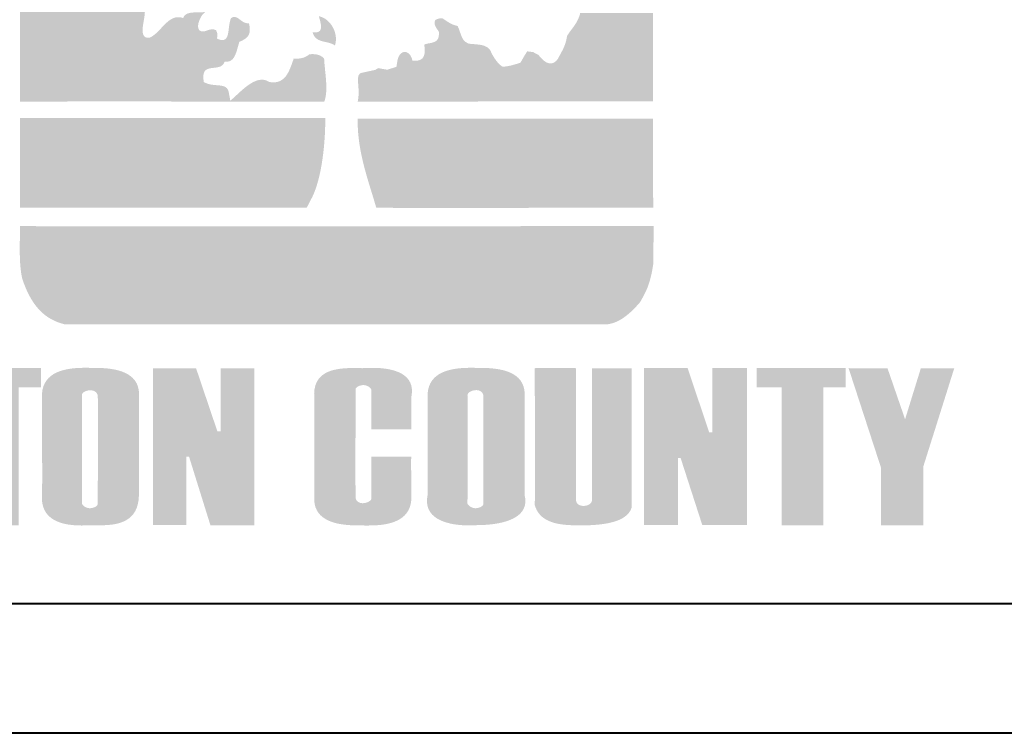
# Model space of a CAD drawing. Units: feet. Extents: x -2.1 to 22.1, y -1 to 15.8.
# Drawn here: x 15.7 to 16.8, y -1 to -0.2 of the extents above; entities that cross this region are included whole.
import ezdxf

# ---------------------------------------------------------------- set-up
doc = ezdxf.new("R2010")
doc.units = ezdxf.units.FT
doc.header["$MEASUREMENT"] = 0
doc.layers.add('DWG', color=250, linetype='Continuous')
doc.layers.add('Level 1', color=7, linetype='Continuous', lineweight=0)
doc.layers.add('Level 60', color=7, linetype='Continuous', lineweight=0)

# ---------------------------------------------------------------- blocks, each defined once
blk = doc.blocks.new('DWG_HA')
at = {"layer": 'Level 1', "linetype": 'Continuous', "lineweight": 0}
for points in [[(1.319654, 0.232329), (1.319654, 0.236798), (1.318843, 0.236798), (1.318843, 0.237429), (1.321727, 0.237429), (1.321727, 0.236798), (1.321006, 0.236798), (1.321006, 0.232329)], [(1.332259, 0.233068), (1.332224, 0.233059), (1.332188, 0.233053), (1.332152, 0.23305), (1.332116, 0.233051), (1.332081, 0.233055), (1.332047, 0.233063), (1.332016, 0.233076), (1.331987, 0.233093), (1.331961, 0.233115), (1.33194, 0.233141), (1.331922, 0.233173), (1.331911, 0.233211), (1.331909, 0.233275), (1.331907, 0.233378), (1.331906, 0.233516), (1.331905, 0.233685), (1.331904, 0.233879), (1.331904, 0.234095), (1.331904, 0.234327), (1.331904, 0.23457), (1.331904, 0.234821), (1.331905, 0.235075), (1.331906, 0.235326), (1.331906, 0.235571), (1.331907, 0.235804), (1.331908, 0.236021), (1.331909, 0.236218), (1.331909, 0.236389), (1.33191, 0.236531), (1.33191, 0.236637), (1.331911, 0.236705), (1.331911, 0.236728), (1.331909, 0.236742), (1.331913, 0.236757), (1.331922, 0.236773), (1.331935, 0.236789), (1.331952, 0.236804), (1.331974, 0.236819), (1.331998, 0.236833), (1.332025, 0.236845), (1.332055, 0.236855), (1.332087, 0.236863), (1.33212, 0.236869), (1.332155, 0.236871), (1.33219, 0.23687), (1.332226, 0.236864), (1.332261, 0.236855), (1.332296, 0.236841), (1.33233, 0.236821), (1.332362, 0.236796), (1.332393, 0.236765), (1.332421, 0.236728), (1.332421, 0.236592), (1.332421, 0.236442), (1.332421, 0.236278), (1.332421, 0.236103), (1.332421, 0.235918), (1.332421, 0.235725), (1.332421, 0.235527), (1.332421, 0.235436), (1.3327, 0.235436), (1.332785, 0.235436), (1.332876, 0.235436), (1.332971, 0.235436), (1.333067, 0.235436), (1.333164, 0.235436), (1.333258, 0.235436), (1.333349, 0.235436), (1.333434, 0.235436), (1.333511, 0.235436), (1.333579, 0.235436), (1.333635, 0.235436), (1.333677, 0.235436), (1.333704, 0.235436), (1.333713, 0.235436), (1.333713, 0.235443), (1.333713, 0.235465), (1.333713, 0.235499), (1.333713, 0.235545), (1.333713, 0.2356), (1.333713, 0.235663), (1.333713, 0.235732), (1.333713, 0.235806), (1.333713, 0.235883), (1.333713, 0.235962), (1.333713, 0.23604), (1.333713, 0.236117), (1.333713, 0.236191), (1.333713, 0.23626), (1.333713, 0.236323), (1.333713, 0.236378), (1.333713, 0.236424), (1.333713, 0.236458), (1.333713, 0.23648), (1.333713, 0.236488), (1.333732, 0.236624), (1.333731, 0.236746), (1.333713, 0.236856), (1.333677, 0.236954), (1.333627, 0.23704), (1.333563, 0.237116), (1.333488, 0.237182), (1.333402, 0.237238), (1.333308, 0.237286), (1.333206, 0.237326), (1.333099, 0.237358), (1.332987, 0.237383), (1.332873, 0.237402), (1.332759, 0.237416), (1.332644, 0.237425), (1.332532, 0.237429), (1.332424, 0.23743), (1.33232, 0.237429), (1.332224, 0.237425), (1.332136, 0.237419), (1.332053, 0.23742), (1.331962, 0.237421), (1.331864, 0.237422), (1.331761, 0.237422), (1.331655, 0.23742), (1.331547, 0.237414), (1.331437, 0.237404), (1.331329, 0.237388), (1.331222, 0.237367), (1.331118, 0.237338), (1.33102, 0.237301), (1.330927, 0.237255), (1.330842, 0.237199), (1.330766, 0.237131), (1.3307, 0.237052), (1.330645, 0.236959), (1.330604, 0.236852), (1.330578, 0.23673), (1.330567, 0.236593), (1.330574, 0.236438), (1.330574, 0.236419), (1.330574, 0.236364), (1.330574, 0.236275), (1.330574, 0.236157), (1.330574, 0.236012), (1.330574, 0.235846), (1.330574, 0.235661), (1.330574, 0.235462), (1.330574, 0.235252), (1.330574, 0.235035), (1.330574, 0.234814), (1.330574, 0.234594), (1.330574, 0.234378), (1.330574, 0.234171), (1.330574, 0.233975), (1.330574, 0.233794), (1.330574, 0.233633), (1.330574, 0.233494), (1.330574, 0.233382), (1.330574, 0.233301), (1.330569, 0.233161), (1.330582, 0.233036), (1.33061, 0.232923), (1.330653, 0.232823), (1.330708, 0.232735), (1.330775, 0.232658), (1.330852, 0.232592), (1.330938, 0.232535), (1.331031, 0.232487), (1.33113, 0.232447), (1.331233, 0.232415), (1.331339, 0.232389), (1.331448, 0.232369), (1.331556, 0.232354), (1.331664, 0.232343), (1.331769, 0.232336), (1.33187, 0.232332), (1.331966, 0.23233), (1.332055, 0.232329), (1.332136, 0.232329), (1.332223, 0.232328), (1.332316, 0.232328), (1.332415, 0.232329), (1.332518, 0.232332), (1.332623, 0.232339), (1.33273, 0.232349), (1.332838, 0.232364), (1.332944, 0.232384), (1.333049, 0.232411), (1.33315, 0.232443), (1.333246, 0.232484), (1.333337, 0.232532), (1.333421, 0.23259), (1.333497, 0.232656), (1.333564, 0.232734), (1.33362, 0.232822), (1.333664, 0.232922), (1.333695, 0.233035), (1.333712, 0.233161), (1.333713, 0.233301), (1.333713, 0.233381), (1.333713, 0.233463), (1.333712, 0.233547), (1.333712, 0.233632), (1.333711, 0.233717), (1.33371, 0.233802), (1.333709, 0.233885), (1.333709, 0.233967), (1.333708, 0.234047), (1.333707, 0.234123), (1.333707, 0.234195), (1.333706, 0.234263), (1.333706, 0.234325), (1.333706, 0.234382), (1.333707, 0.234431), (1.333707, 0.234474), (1.333708, 0.234508), (1.333709, 0.234533), (1.333711, 0.234548), (1.333713, 0.234554), (1.333704, 0.234554), (1.333677, 0.234554), (1.333635, 0.234554), (1.333579, 0.234554), (1.333511, 0.234554), (1.333434, 0.234554), (1.333349, 0.234554), (1.333258, 0.234554), (1.333164, 0.234554), (1.333067, 0.234554), (1.332971, 0.234554), (1.332876, 0.234554), (1.332785, 0.234554), (1.3327, 0.234554), (1.332623, 0.234554), (1.332556, 0.234554), (1.332421, 0.234554), (1.332421, 0.234507), (1.332421, 0.23431), (1.332421, 0.234119), (1.332421, 0.233937), (1.332421, 0.233765), (1.332421, 0.233604), (1.332421, 0.233457), (1.332421, 0.233326), (1.332421, 0.233211), (1.332418, 0.233189), (1.332409, 0.233167), (1.332394, 0.233147), (1.332374, 0.233127), (1.33235, 0.23311), (1.332322, 0.233094), (1.332292, 0.23308)], [(1.341238, 0.232349), (1.341238, 0.237429), (1.342652, 0.237429), (1.343352, 0.235348), (1.343456, 0.235348), (1.343456, 0.237429), (1.344572, 0.237429), (1.344572, 0.232349), (1.343128, 0.232349), (1.342429, 0.234511), (1.342339, 0.234511), (1.342339, 0.232349)], [(1.345699, 0.232329), (1.345699, 0.236798), (1.344888, 0.236798), (1.344888, 0.237429), (1.347772, 0.237429), (1.347772, 0.236798), (1.347051, 0.236798), (1.347051, 0.232329)], [(1.347862, 0.237429), (1.347862, 0.237429), (1.347869, 0.237406), (1.347891, 0.237339), (1.347926, 0.237233), (1.347971, 0.237094), (1.348026, 0.236925), (1.348089, 0.236733), (1.348158, 0.23652), (1.348232, 0.236294), (1.348309, 0.236057), (1.348387, 0.235816), (1.348466, 0.235575), (1.348543, 0.235339), (1.348617, 0.235112), (1.348686, 0.2349), (1.348749, 0.234707), (1.348804, 0.234539), (1.348849, 0.234399), (1.348884, 0.234293), (1.348905, 0.234227), (1.348913, 0.234203), (1.348913, 0.23419), (1.348913, 0.234151), (1.348913, 0.234089), (1.348913, 0.234008), (1.348913, 0.23391), (1.348913, 0.233798), (1.348913, 0.233675), (1.348913, 0.233544), (1.348913, 0.233406), (1.348913, 0.233266), (1.348913, 0.233126), (1.348913, 0.232989), (1.348913, 0.232857), (1.348913, 0.232734), (1.348913, 0.232622), (1.348913, 0.232524), (1.348913, 0.232443), (1.348913, 0.232382), (1.348913, 0.232343), (1.348913, 0.232329), (1.348923, 0.232329), (1.348951, 0.232329), (1.348996, 0.232329), (1.349055, 0.232329), (1.349127, 0.232329), (1.349208, 0.232329), (1.349298, 0.232329), (1.349394, 0.232329), (1.349494, 0.232329), (1.349596, 0.232329), (1.349699, 0.232329), (1.349799, 0.232329), (1.349895, 0.232329), (1.349985, 0.232329), (1.350066, 0.232329), (1.350138, 0.232329), (1.350197, 0.232329), (1.350242, 0.232329), (1.35027, 0.232329), (1.35028, 0.232329), (1.35028, 0.232343), (1.35028, 0.232382), (1.35028, 0.232444), (1.35028, 0.232526), (1.35028, 0.232625), (1.35028, 0.232738), (1.35028, 0.232863), (1.35028, 0.232996), (1.35028, 0.233135), (1.35028, 0.233276), (1.35028, 0.233418), (1.35028, 0.233557), (1.35028, 0.23369), (1.35028, 0.233814), (1.35028, 0.233927), (1.35028, 0.234026), (1.35028, 0.234108), (1.35028, 0.23417), (1.35028, 0.234209), (1.35028, 0.234223), (1.350287, 0.234246), (1.350308, 0.234313), (1.350341, 0.234417), (1.350384, 0.234556), (1.350437, 0.234723), (1.350497, 0.234914), (1.350563, 0.235124), (1.350634, 0.235348), (1.350708, 0.235582), (1.350783, 0.235821), (1.350858, 0.23606), (1.350932, 0.236294), (1.351003, 0.236519), (1.351069, 0.236729), (1.351129, 0.23692), (1.351181, 0.237087), (1.351225, 0.237225), (1.351258, 0.23733), (1.351279, 0.237396), (1.351286, 0.237419), (1.351278, 0.237419), (1.351256, 0.237419), (1.35122, 0.237419), (1.351174, 0.237419), (1.351117, 0.237419), (1.351053, 0.237419), (1.350981, 0.237419), (1.350905, 0.237419), (1.350826, 0.237419), (1.350745, 0.237419), (1.350665, 0.237419), (1.350585, 0.237419), (1.350509, 0.237419), (1.350438, 0.237419), (1.350374, 0.237419), (1.350317, 0.237419), (1.35027, 0.237419), (1.350235, 0.237419), (1.350213, 0.237419), (1.350205, 0.237419), (1.350201, 0.237407), (1.35019, 0.237373), (1.350174, 0.237319), (1.350152, 0.237248), (1.350125, 0.237161), (1.350094, 0.237062), (1.350061, 0.236954), (1.350025, 0.236838), (1.349988, 0.236716), (1.349949, 0.236593), (1.349911, 0.236469), (1.349874, 0.236348), (1.349838, 0.236232), (1.349804, 0.236123), (1.349774, 0.236025), (1.349747, 0.235938), (1.349725, 0.235867), (1.349708, 0.235812), (1.349698, 0.235778), (1.349694, 0.235766), (1.34969, 0.235778), (1.349678, 0.235812), (1.349659, 0.235867), (1.349635, 0.235938), (1.349605, 0.236025), (1.349571, 0.236123), (1.349533, 0.236232), (1.349493, 0.236348), (1.349451, 0.236469), (1.349409, 0.236593), (1.349366, 0.236716), (1.349324, 0.236838), (1.349284, 0.236954), (1.349247, 0.237062), (1.349212, 0.237161), (1.349183, 0.237248), (1.349158, 0.237319), (1.349139, 0.237373), (1.349127, 0.237407), (1.349123, 0.237419), (1.349114, 0.237419), (1.349089, 0.237419), (1.349048, 0.237419), (1.348995, 0.237419), (1.348931, 0.237419), (1.348857, 0.237419), (1.348776, 0.237419), (1.34869, 0.237419), (1.3486, 0.237419), (1.348507, 0.237419), (1.348415, 0.237419), (1.348325, 0.237419), (1.348239, 0.237419), (1.348158, 0.237419), (1.348084, 0.237419), (1.34802, 0.237419), (1.347966, 0.237419), (1.347926, 0.237419), (1.347901, 0.237419), (1.347892, 0.237419), (1.347891, 0.23742), (1.347891, 0.23742), (1.34789, 0.23742), (1.347889, 0.23742), (1.347887, 0.237421), (1.347885, 0.237422), (1.347883, 0.237422), (1.347881, 0.237423), (1.347879, 0.237424), (1.347877, 0.237424), (1.347874, 0.237425), (1.347872, 0.237426), (1.34787, 0.237427), (1.347868, 0.237427), (1.347866, 0.237428), (1.347865, 0.237428), (1.347863, 0.237429), (1.347862, 0.237429)], [(1.327209, 0.232339), (1.326518, 0.234554), (1.326428, 0.234554), (1.326428, 0.232349), (1.325347, 0.232349), (1.325347, 0.237419), (1.326744, 0.237419), (1.327435, 0.235375), (1.32754, 0.235375), (1.32754, 0.237419), (1.328636, 0.237419), (1.328636, 0.232339)], [(1.337805, 0.237421), (1.337708, 0.237419), (1.337708, 0.237197), (1.337709, 0.236966), (1.337709, 0.236729), (1.33771, 0.236486), (1.33771, 0.236239), (1.337711, 0.235989), (1.337712, 0.235738), (1.337713, 0.235487), (1.337713, 0.235237), (1.337714, 0.234991), (1.337714, 0.234749), (1.337715, 0.234512), (1.337715, 0.234283), (1.337715, 0.234062), (1.337715, 0.23385), (1.337714, 0.23365), (1.337713, 0.233463), (1.337712, 0.23329), (1.33771, 0.233132), (1.337708, 0.232991), (1.33774, 0.232896), (1.33778, 0.232812), (1.337828, 0.232736), (1.337883, 0.232669), (1.337945, 0.23261), (1.338013, 0.232558), (1.338086, 0.232513), (1.338163, 0.232475), (1.338245, 0.232443), (1.33833, 0.232416), (1.338417, 0.232394), (1.338506, 0.232376), (1.338597, 0.232362), (1.338688, 0.232352), (1.338779, 0.232344), (1.338869, 0.232339), (1.338958, 0.232335), (1.339045, 0.232333), (1.339129, 0.232331), (1.33921, 0.232329), (1.339302, 0.232331), (1.339398, 0.232334), (1.339496, 0.232338), (1.339597, 0.232344), (1.339698, 0.232351), (1.3398, 0.232361), (1.339902, 0.232374), (1.340003, 0.232389), (1.340102, 0.232407), (1.340198, 0.23243), (1.340291, 0.232456), (1.340379, 0.232486), (1.340463, 0.232521), (1.340541, 0.232561), (1.340613, 0.232606), (1.340677, 0.232656), (1.340734, 0.232713), (1.340781, 0.232775), (1.340819, 0.232844), (1.340847, 0.232921), (1.340845, 0.233075), (1.340844, 0.233254), (1.340843, 0.233455), (1.340842, 0.233675), (1.340841, 0.233911), (1.340841, 0.23416), (1.340841, 0.234419), (1.340841, 0.234686), (1.340841, 0.234957), (1.340842, 0.23523), (1.340842, 0.235502), (1.340843, 0.23577), (1.340844, 0.23603), (1.340845, 0.236281), (1.340845, 0.236519), (1.340846, 0.236742), (1.340847, 0.236946), (1.340847, 0.237129), (1.340847, 0.237288), (1.340847, 0.237419), (1.340817, 0.237419), (1.340782, 0.237419), (1.340745, 0.237419), (1.340704, 0.237419), (1.34066, 0.237419), (1.340613, 0.237419), (1.340562, 0.237419), (1.340507, 0.237419), (1.340449, 0.237419), (1.340387, 0.237419), (1.340322, 0.237419), (1.340253, 0.237419), (1.340179, 0.237419), (1.340102, 0.237419), (1.340022, 0.237419), (1.339937, 0.237419), (1.339848, 0.237419), (1.339754, 0.237419), (1.339657, 0.237419), (1.339556, 0.237419), (1.339556, 0.237286), (1.339556, 0.237127), (1.339556, 0.236944), (1.339556, 0.236741), (1.339556, 0.23652), (1.339556, 0.236284), (1.339556, 0.236037), (1.339556, 0.235782), (1.339556, 0.23552), (1.339556, 0.235256), (1.339556, 0.234993), (1.339556, 0.234733), (1.339556, 0.234479), (1.339556, 0.234235), (1.339556, 0.234003), (1.339556, 0.233786), (1.339556, 0.233587), (1.339556, 0.23341), (1.339556, 0.233257), (1.339556, 0.233131), (1.33955, 0.233102), (1.339538, 0.233076), (1.339521, 0.233052), (1.339498, 0.23303), (1.339472, 0.233011), (1.339442, 0.232996), (1.339409, 0.232983), (1.339374, 0.232973), (1.339337, 0.232966), (1.3393, 0.232963), (1.339263, 0.232963), (1.339227, 0.232967), (1.339192, 0.232975), (1.339159, 0.232986), (1.339129, 0.233001), (1.339102, 0.233021), (1.33908, 0.233044), (1.339063, 0.233072), (1.339051, 0.233104), (1.339045, 0.233141), (1.339043, 0.233266), (1.339041, 0.233419), (1.33904, 0.233597), (1.339039, 0.233798), (1.339039, 0.234017), (1.339038, 0.234251), (1.339038, 0.234499), (1.339039, 0.234755), (1.339039, 0.235018), (1.339039, 0.235284), (1.33904, 0.23555), (1.339041, 0.235812), (1.339041, 0.236069), (1.339042, 0.236315), (1.339043, 0.236549), (1.339044, 0.236768), (1.339044, 0.236967), (1.339045, 0.237144), (1.339045, 0.237296), (1.339045, 0.237419), (1.338965, 0.23742), (1.338891, 0.23742), (1.338822, 0.23742), (1.338757, 0.23742), (1.338697, 0.237421), (1.338639, 0.237421), (1.338583, 0.237422), (1.338529, 0.237422), (1.338475, 0.237423), (1.338422, 0.237423), (1.338367, 0.237424), (1.338311, 0.237424), (1.338252, 0.237424), (1.33819, 0.237424), (1.338124, 0.237424), (1.338053, 0.237423), (1.337977, 0.237423), (1.337895, 0.237422)]]:
    blk.add_hatch(color=250, dxfattribs=at).paths.add_polyline_path(points)
h = blk.add_hatch(color=250, dxfattribs=at)
h.paths.add_polyline_path([(1.321759, 0.236598), (1.321757, 0.236458), (1.321757, 0.236364), (1.321758, 0.236243), (1.321758, 0.236098), (1.321759, 0.235931), (1.321759, 0.235748), (1.32176, 0.23555), (1.321761, 0.235343), (1.321762, 0.235129), (1.321762, 0.234911), (1.321763, 0.234694), (1.321763, 0.234481), (1.321764, 0.234275), (1.321764, 0.234081), (1.321764, 0.2339), (1.321764, 0.233738), (1.321763, 0.233598), (1.321762, 0.233482), (1.321761, 0.233395), (1.321759, 0.23334), (1.321757, 0.233321), (1.321755, 0.233177), (1.321768, 0.233047), (1.321797, 0.23293), (1.321839, 0.232827), (1.321894, 0.232735), (1.32196, 0.232655), (1.322036, 0.232586), (1.32212, 0.232527), (1.322212, 0.232477), (1.322309, 0.232436), (1.322412, 0.232403), (1.322517, 0.232376), (1.322626, 0.232357), (1.322734, 0.232343), (1.322843, 0.232334), (1.32295, 0.232329), (1.323053, 0.232328), (1.323153, 0.23233), (1.323247, 0.232334), (1.323334, 0.232339), (1.323417, 0.232339), (1.323505, 0.232337), (1.323599, 0.232336), (1.323697, 0.232337), (1.323798, 0.232339), (1.323901, 0.232345), (1.324004, 0.232355), (1.324107, 0.232371), (1.324208, 0.232392), (1.324307, 0.232421), (1.324402, 0.232458), (1.324491, 0.232504), (1.324575, 0.23256), (1.324652, 0.232628), (1.32472, 0.232707), (1.324779, 0.2328), (1.324827, 0.232907), (1.324863, 0.233029), (1.324887, 0.233166), (1.324896, 0.233321), (1.324896, 0.233341), (1.324896, 0.233398), (1.324896, 0.233487), (1.324896, 0.233606), (1.324896, 0.233751), (1.324896, 0.233917), (1.324896, 0.234102), (1.324896, 0.234301), (1.324896, 0.234511), (1.324896, 0.234728), (1.324896, 0.234948), (1.324896, 0.235168), (1.324896, 0.235383), (1.324896, 0.23559), (1.324896, 0.235786), (1.324896, 0.235966), (1.324896, 0.236127), (1.324896, 0.236265), (1.324896, 0.236377), (1.324896, 0.236458), (1.324901, 0.236598), (1.324888, 0.236723), (1.32486, 0.236836), (1.324818, 0.236936), (1.324762, 0.237024), (1.324695, 0.237101), (1.324618, 0.237167), (1.324533, 0.237224), (1.32444, 0.237272), (1.324341, 0.237312), (1.324237, 0.237344), (1.324131, 0.23737), (1.324023, 0.23739), (1.323914, 0.237405), (1.323807, 0.237416), (1.323701, 0.237423), (1.3236, 0.237427), (1.323505, 0.237429), (1.323415, 0.237429), (1.323334, 0.237429), (1.323247, 0.237431), (1.323154, 0.237431), (1.323055, 0.23743), (1.322953, 0.237427), (1.322847, 0.23742), (1.32274, 0.23741), (1.322633, 0.237395), (1.322526, 0.237374), (1.322422, 0.237348), (1.32232, 0.237316), (1.322224, 0.237275), (1.322133, 0.237227), (1.322049, 0.237169), (1.321973, 0.237102), (1.321907, 0.237025), (1.321851, 0.236937), (1.321806, 0.236836), (1.321775, 0.236724)])
h.paths.add_polyline_path([(1.323315, 0.232888), (1.32328, 0.232889), (1.323244, 0.232894), (1.323209, 0.232904), (1.323174, 0.232918), (1.32314, 0.232938), (1.323108, 0.232963), (1.323077, 0.232994), (1.323049, 0.233031), (1.323049, 0.23308), (1.323049, 0.233169), (1.32305, 0.233294), (1.32305, 0.23345), (1.323051, 0.233634), (1.323052, 0.23384), (1.323053, 0.234063), (1.323053, 0.234301), (1.323054, 0.234546), (1.323055, 0.234797), (1.323055, 0.235047), (1.323055, 0.235292), (1.323056, 0.235529), (1.323056, 0.235751), (1.323055, 0.235956), (1.323055, 0.236138), (1.323054, 0.236292), (1.323053, 0.236415), (1.323051, 0.236502), (1.323049, 0.236548), (1.323052, 0.23657), (1.323061, 0.236591), (1.323076, 0.236612), (1.323095, 0.23663), (1.323118, 0.236648), (1.323145, 0.236663), (1.323175, 0.236677), (1.323207, 0.236688), (1.323241, 0.236696), (1.323276, 0.236702), (1.323312, 0.236704), (1.323347, 0.236704), (1.323382, 0.236699), (1.323416, 0.236691), (1.323448, 0.236679), (1.323478, 0.236662), (1.323504, 0.236641), (1.323527, 0.236615), (1.323546, 0.236584), (1.32356, 0.236548), (1.323564, 0.236486), (1.323567, 0.236384), (1.323569, 0.236246), (1.323571, 0.236078), (1.323572, 0.235884), (1.323573, 0.235669), (1.323573, 0.235437), (1.323573, 0.235193), (1.323572, 0.234942), (1.323571, 0.234688), (1.32357, 0.234436), (1.323568, 0.234191), (1.323567, 0.233957), (1.323565, 0.233739), (1.323564, 0.233542), (1.323563, 0.233371), (1.323561, 0.233229), (1.32356, 0.233122), (1.32356, 0.233054), (1.32356, 0.233031), (1.323561, 0.233017), (1.323557, 0.233002), (1.323549, 0.232986), (1.323535, 0.23297), (1.323518, 0.232955), (1.323497, 0.23294), (1.323472, 0.232926), (1.323445, 0.232914), (1.323415, 0.232904), (1.323383, 0.232896), (1.32335, 0.23289)], flags=16)
h = blk.add_hatch(color=250, dxfattribs=at)
h.paths.add_polyline_path([(1.33424, 0.236598), (1.334239, 0.236458), (1.334239, 0.236364), (1.334239, 0.236243), (1.33424, 0.236098), (1.33424, 0.235931), (1.334241, 0.235748), (1.334242, 0.23555), (1.334242, 0.235343), (1.334243, 0.235129), (1.334244, 0.234911), (1.334244, 0.234694), (1.334245, 0.234481), (1.334245, 0.234275), (1.334245, 0.234081), (1.334245, 0.2339), (1.334245, 0.233738), (1.334244, 0.233598), (1.334244, 0.233482), (1.334242, 0.233395), (1.334241, 0.23334), (1.334239, 0.233321), (1.33422, 0.233185), (1.33422, 0.233061), (1.334239, 0.23295), (1.334274, 0.23285), (1.334325, 0.232761), (1.334388, 0.232682), (1.334464, 0.232613), (1.334549, 0.232553), (1.334644, 0.232502), (1.334746, 0.232458), (1.334853, 0.232423), (1.334964, 0.232394), (1.335078, 0.232371), (1.335193, 0.232354), (1.335307, 0.232342), (1.33542, 0.232335), (1.335528, 0.232331), (1.335631, 0.232332), (1.335728, 0.232334), (1.335816, 0.232339), (1.3359, 0.23234), (1.335993, 0.232343), (1.336095, 0.232348), (1.336202, 0.232356), (1.336313, 0.232367), (1.336428, 0.232383), (1.336543, 0.232403), (1.336658, 0.232428), (1.33677, 0.232459), (1.336878, 0.232496), (1.336981, 0.23254), (1.337077, 0.232591), (1.337163, 0.232649), (1.337239, 0.232716), (1.337303, 0.232792), (1.337352, 0.232877), (1.337386, 0.232972), (1.337403, 0.233077), (1.337401, 0.233194), (1.337378, 0.233321), (1.337378, 0.233341), (1.337378, 0.233398), (1.337378, 0.233487), (1.337378, 0.233606), (1.337378, 0.233751), (1.337378, 0.233917), (1.337378, 0.234102), (1.337378, 0.234301), (1.337378, 0.234511), (1.337378, 0.234728), (1.337378, 0.234948), (1.337378, 0.235168), (1.337378, 0.235383), (1.337378, 0.23559), (1.337378, 0.235786), (1.337378, 0.235966), (1.337378, 0.236127), (1.337378, 0.236265), (1.337378, 0.236377), (1.337378, 0.236458), (1.337382, 0.236598), (1.33737, 0.236723), (1.337341, 0.236836), (1.337299, 0.236936), (1.337244, 0.237024), (1.337177, 0.237101), (1.3371, 0.237167), (1.337014, 0.237224), (1.336921, 0.237272), (1.336822, 0.237312), (1.336719, 0.237344), (1.336612, 0.23737), (1.336504, 0.23739), (1.336395, 0.237405), (1.336288, 0.237416), (1.336183, 0.237423), (1.336082, 0.237427), (1.335986, 0.237429), (1.335897, 0.237429), (1.335816, 0.237429), (1.335729, 0.237431), (1.335635, 0.237431), (1.335537, 0.23743), (1.335434, 0.237427), (1.335329, 0.23742), (1.335221, 0.23741), (1.335114, 0.237395), (1.335008, 0.237374), (1.334903, 0.237348), (1.334802, 0.237316), (1.334705, 0.237275), (1.334614, 0.237227), (1.33453, 0.237169), (1.334454, 0.237102), (1.334388, 0.237025), (1.334332, 0.236937), (1.334288, 0.236836), (1.334257, 0.236724)])
h.paths.add_polyline_path([(1.335797, 0.232888), (1.335761, 0.232889), (1.335726, 0.232894), (1.33569, 0.232904), (1.335656, 0.232918), (1.335622, 0.232938), (1.335589, 0.232963), (1.335559, 0.232994), (1.33553, 0.233031), (1.33553, 0.233116), (1.335531, 0.233235), (1.335531, 0.233382), (1.335532, 0.233554), (1.335532, 0.233748), (1.335533, 0.233959), (1.335534, 0.234183), (1.335535, 0.234417), (1.335535, 0.234657), (1.335536, 0.234898), (1.335537, 0.235137), (1.335537, 0.23537), (1.335537, 0.235593), (1.335537, 0.235803), (1.335537, 0.235994), (1.335536, 0.236164), (1.335535, 0.236308), (1.335534, 0.236423), (1.335532, 0.236504), (1.33553, 0.236548), (1.335534, 0.23657), (1.335543, 0.236592), (1.335558, 0.236612), (1.335578, 0.236631), (1.335602, 0.236649), (1.335629, 0.236665), (1.33566, 0.236679), (1.335693, 0.236691), (1.335727, 0.2367), (1.335763, 0.236706), (1.335799, 0.236708), (1.335835, 0.236708), (1.33587, 0.236704), (1.335904, 0.236695), (1.335936, 0.236683), (1.335965, 0.236666), (1.33599, 0.236644), (1.336012, 0.236618), (1.336029, 0.236585), (1.336041, 0.236548), (1.336043, 0.236484), (1.336045, 0.236381), (1.336046, 0.236243), (1.336047, 0.236074), (1.336047, 0.23588), (1.336048, 0.235664), (1.336048, 0.235432), (1.336048, 0.235189), (1.336047, 0.234938), (1.336047, 0.234684), (1.336046, 0.234433), (1.336045, 0.234188), (1.336045, 0.233955), (1.336044, 0.233737), (1.336043, 0.233541), (1.336042, 0.23337), (1.336042, 0.233228), (1.336041, 0.233122), (1.336041, 0.233054), (1.336041, 0.233031), (1.336043, 0.233017), (1.336039, 0.233002), (1.33603, 0.232986), (1.336017, 0.23297), (1.335999, 0.232955), (1.335978, 0.23294), (1.335954, 0.232926), (1.335926, 0.232914), (1.335896, 0.232904), (1.335865, 0.232896), (1.335831, 0.23289)], flags=16)
blk = doc.blocks.new('B1')
at = {"layer": 'Level 1', "linetype": 'Continuous', "lineweight": 0}
for points in [[(13.05444, -0.24498), (13.05444, -0.24092), (13.05444, -0.23682), (13.05444, -0.2327), (13.05444, -0.22853), (13.05444, -0.22434), (13.05444, -0.22012), (13.05444, -0.21587), (13.05444, -0.2116), (13.05444, -0.20733), (13.05444, -0.20301), (13.05444, -0.19869), (13.05444, -0.19437), (13.05444, -0.19005), (13.05444, -0.1857), (13.05444, -0.18136), (13.05444, -0.17704), (13.05444, -0.17271), (13.05444, -0.16837), (13.05444, -0.16407), (13.05444, -0.15978), (13.06035, -0.15978), (13.06628, -0.15978), (13.07219, -0.15978), (13.07811, -0.1598), (13.08402, -0.1598), (13.08995, -0.15983), (13.09586, -0.15983), (13.10177, -0.15985), (13.1077, -0.15988), (13.1136, -0.15988), (13.11953, -0.15988), (13.12544, -0.1599), (13.13137, -0.1599), (13.13728, -0.1599), (13.14319, -0.1599), (13.14912, -0.15988), (13.15502, -0.15985), (13.16095, -0.15985), (13.16686, -0.1598), (13.17279, -0.15978), (13.17273, -0.16119), (13.17259, -0.16273), (13.1724, -0.16433), (13.17214, -0.16597), (13.17184, -0.16769), (13.17157, -0.16938), (13.17127, -0.1711), (13.17104, -0.17279), (13.17082, -0.17443), (13.1707, -0.17603), (13.17064, -0.17754), (13.17072, -0.17896), (13.1709, -0.18025), (13.17123, -0.18141), (13.17175, -0.18242), (13.17243, -0.18323), (13.17334, -0.18386), (13.17446, -0.18426), (13.17582, -0.18444), (13.17746, -0.18436), (13.17909, -0.1835), (13.18069, -0.18244), (13.18222, -0.18126), (13.1837, -0.17997), (13.18516, -0.17855), (13.1866, -0.17711), (13.18801, -0.17562), (13.18943, -0.1741), (13.19085, -0.17264), (13.19229, -0.1712), (13.19373, -0.16986), (13.1952, -0.16862), (13.19672, -0.16751), (13.19829, -0.16655), (13.19991, -0.16579), (13.20158, -0.16524), (13.20334, -0.16493), (13.20517, -0.16491), (13.20708, -0.16518), (13.20911, -0.16577), (13.20958, -0.1647), (13.21017, -0.16377), (13.21088, -0.16301), (13.21171, -0.16235), (13.21261, -0.16182), (13.21362, -0.16139), (13.21468, -0.16107), (13.21582, -0.16081), (13.217, -0.16064), (13.21825, -0.16051), (13.21951, -0.16043), (13.22081, -0.16041), (13.22211, -0.16038), (13.22343, -0.16036), (13.22471, -0.16036), (13.22599, -0.16031), (13.22725, -0.16026), (13.22847, -0.16016), (13.22963, -0.16), (13.23073, -0.15978), (13.22994, -0.16016), (13.22912, -0.16076), (13.22831, -0.16155), (13.22748, -0.16253), (13.2267, -0.16364), (13.22595, -0.16486), (13.22526, -0.16617), (13.22465, -0.16756), (13.22411, -0.16895), (13.2237, -0.17034), (13.22343, -0.17173), (13.22329, -0.17304), (13.22331, -0.17428), (13.2235, -0.17542), (13.2239, -0.17643), (13.22451, -0.17724), (13.22534, -0.1779), (13.22642, -0.1783), (13.22776, -0.17848), (13.22939, -0.17835), (13.2304, -0.17797), (13.2314, -0.17762), (13.23239, -0.17729), (13.23337, -0.17701), (13.23434, -0.17678), (13.23526, -0.17661), (13.23617, -0.17648), (13.23702, -0.17645), (13.2378, -0.17651), (13.23855, -0.17663), (13.24035, -0.17731), (13.24113, -0.17908), (13.24139, -0.17997), (13.24153, -0.18103), (13.24155, -0.18224), (13.24143, -0.18363), (13.24119, -0.18522), (13.24314, -0.18603), (13.24481, -0.18649), (13.24627, -0.18666), (13.24751, -0.18651), (13.24856, -0.18613), (13.24942, -0.18548), (13.25013, -0.18464), (13.25072, -0.18361), (13.2512, -0.18242), (13.25157, -0.18108), (13.25187, -0.17964), (13.2521, -0.1781), (13.25232, -0.17651), (13.25254, -0.17489), (13.25273, -0.17325), (13.25297, -0.1716), (13.25324, -0.17004), (13.2536, -0.16852), (13.25403, -0.16708), (13.25456, -0.16577), (13.25551, -0.16524), (13.25642, -0.16488), (13.25726, -0.16473), (13.25807, -0.16473), (13.25886, -0.16486), (13.25961, -0.16511), (13.26035, -0.16544), (13.26108, -0.16589), (13.26181, -0.16637), (13.26254, -0.16693), (13.26329, -0.16748), (13.26404, -0.16807), (13.26483, -0.16862), (13.26563, -0.16915), (13.26648, -0.16963), (13.26737, -0.17006), (13.26831, -0.17036), (13.26932, -0.17059), (13.27038, -0.17069), (13.2715, -0.17064), (13.27194, -0.17249), (13.27221, -0.17418), (13.27235, -0.17575), (13.27235, -0.17716), (13.27225, -0.17848), (13.27201, -0.17966), (13.2717, -0.18073), (13.27129, -0.18169), (13.27077, -0.18257), (13.2702, -0.18335), (13.26955, -0.18409), (13.26886, -0.18472), (13.26811, -0.1853), (13.26735, -0.18583), (13.26652, -0.18631), (13.26569, -0.18676), (13.26486, -0.18719), (13.26402, -0.1876), (13.26319, -0.18798), (13.26236, -0.18836), (13.26199, -0.18967), (13.2616, -0.19101), (13.26122, -0.19237), (13.26085, -0.19376), (13.26047, -0.19513), (13.26006, -0.19649), (13.25963, -0.19781), (13.25917, -0.1991), (13.25868, -0.20033), (13.25813, -0.20152), (13.25754, -0.20261), (13.25689, -0.20362), (13.25616, -0.20453), (13.25535, -0.20531), (13.25447, -0.20597), (13.2535, -0.2065), (13.25244, -0.20688), (13.25126, -0.20708), (13.24996, -0.20711), (13.24856, -0.20695), (13.24785, -0.20857), (13.24692, -0.20984), (13.24582, -0.21082), (13.24458, -0.21155), (13.24324, -0.21208), (13.24178, -0.21244), (13.24028, -0.21269), (13.23875, -0.21289), (13.23721, -0.21304), (13.23572, -0.21325), (13.23426, -0.2135), (13.23292, -0.21388), (13.23168, -0.21441), (13.23057, -0.21514), (13.22965, -0.21613), (13.22894, -0.21739), (13.22847, -0.21903), (13.22825, -0.22103), (13.22833, -0.22348), (13.22872, -0.22639), (13.23024, -0.22719), (13.2318, -0.22785), (13.23335, -0.22833), (13.23493, -0.22871), (13.23648, -0.22896), (13.23804, -0.22917), (13.23958, -0.22932), (13.24105, -0.22944), (13.24251, -0.22955), (13.24391, -0.22967), (13.24523, -0.22985), (13.24649, -0.2301), (13.24765, -0.23043), (13.24871, -0.23088), (13.24968, -0.23147), (13.25053, -0.2322), (13.25126, -0.23313), (13.25185, -0.23427), (13.25228, -0.23563), (13.25385, -0.24422), (13.2625, -0.23632), (13.2636, -0.23531), (13.26479, -0.23425), (13.26607, -0.23313), (13.26739, -0.23202), (13.26878, -0.23091), (13.27022, -0.22982), (13.27172, -0.22879), (13.27325, -0.2278), (13.27483, -0.22689), (13.27641, -0.22608), (13.27802, -0.2254), (13.27964, -0.22484), (13.28127, -0.22447), (13.28289, -0.22424), (13.2845, -0.22421), (13.28608, -0.22439), (13.28765, -0.22479), (13.28919, -0.22545), (13.29069, -0.22639), (13.29295, -0.22666), (13.29506, -0.22671), (13.29699, -0.22656), (13.29876, -0.22621), (13.30038, -0.22568), (13.30187, -0.22497), (13.30323, -0.22411), (13.30447, -0.2231), (13.30559, -0.22196), (13.30664, -0.2207), (13.30758, -0.21934), (13.30847, -0.21787), (13.30928, -0.21633), (13.31005, -0.21469), (13.31077, -0.21299), (13.31144, -0.21128), (13.31211, -0.20951), (13.31276, -0.20771), (13.31341, -0.20589), (13.31408, -0.2041), (13.31485, -0.20417), (13.31562, -0.20423), (13.31639, -0.20425), (13.31718, -0.20425), (13.31794, -0.20423), (13.31871, -0.20417), (13.31948, -0.2041), (13.32025, -0.204), (13.32102, -0.20387), (13.32176, -0.20369), (13.32251, -0.20349), (13.32326, -0.20327), (13.32399, -0.20301), (13.32472, -0.20271), (13.32543, -0.20236), (13.32612, -0.20198), (13.32681, -0.20157), (13.32748, -0.20112), (13.32815, -0.20064), (13.32878, -0.20008), (13.32952, -0.20006), (13.33025, -0.20001), (13.33098, -0.19998), (13.33173, -0.19998), (13.33246, -0.19998), (13.33319, -0.20001), (13.3339, -0.20006), (13.33463, -0.20013), (13.33533, -0.20023), (13.33606, -0.20038), (13.33677, -0.20054), (13.33746, -0.20074), (13.33817, -0.20099), (13.33886, -0.20127), (13.33953, -0.20162), (13.34022, -0.202), (13.34087, -0.20243), (13.34154, -0.20294), (13.34219, -0.20347), (13.34282, -0.2041), (13.34294, -0.20617), (13.34309, -0.20827), (13.34329, -0.21039), (13.34349, -0.21251), (13.3437, -0.21466), (13.34392, -0.21681), (13.34414, -0.21896), (13.34435, -0.22113), (13.34453, -0.22325), (13.34469, -0.2254), (13.34481, -0.2275), (13.34489, -0.2296), (13.34493, -0.23167), (13.34489, -0.23369), (13.34481, -0.23569), (13.34463, -0.23766), (13.34437, -0.23958), (13.34404, -0.24142), (13.34359, -0.24324), (13.34305, -0.24498), (13.32887, -0.24498), (13.31463, -0.24498), (13.30036, -0.24496), (13.28602, -0.24496), (13.27162, -0.24493), (13.2572, -0.24493), (13.24275, -0.24491), (13.22827, -0.24491), (13.21377, -0.24488), (13.19924, -0.24488), (13.18472, -0.24486), (13.17019, -0.24486), (13.15565, -0.24486), (13.14112, -0.24486), (13.12662, -0.24486), (13.11213, -0.24486), (13.09765, -0.24488), (13.08321, -0.24491), (13.0688, -0.24493)], [(13.35308, -0.19179), (13.35206, -0.19111), (13.35095, -0.1905), (13.34979, -0.19002), (13.34859, -0.18959), (13.34735, -0.18924), (13.34609, -0.18891), (13.34481, -0.18861), (13.34353, -0.18833), (13.34227, -0.18803), (13.34101, -0.1877), (13.33979, -0.18732), (13.3386, -0.18689), (13.33746, -0.18639), (13.3364, -0.18578), (13.33539, -0.18505), (13.33449, -0.18421), (13.33368, -0.1832), (13.33297, -0.18206), (13.33238, -0.18073), (13.33191, -0.17918), (13.33348, -0.17936), (13.33486, -0.17936), (13.33604, -0.17923), (13.33703, -0.17898), (13.33786, -0.1786), (13.33889, -0.17778), (13.33943, -0.17676), (13.33969, -0.17595), (13.33984, -0.17509), (13.3399, -0.17413), (13.33986, -0.17312), (13.33975, -0.17206), (13.33957, -0.17097), (13.33935, -0.16983), (13.33908, -0.1687), (13.3388, -0.16751), (13.33849, -0.16635), (13.33817, -0.16518), (13.33786, -0.16405), (13.33935, -0.16438), (13.34081, -0.16488), (13.34225, -0.16556), (13.34365, -0.16637), (13.34498, -0.16731), (13.34628, -0.16839), (13.34751, -0.16961), (13.34865, -0.1709), (13.34971, -0.17231), (13.35068, -0.17383), (13.35154, -0.17539), (13.35229, -0.17706), (13.35292, -0.17878), (13.35341, -0.18055), (13.35377, -0.18237), (13.35399, -0.18424), (13.35403, -0.18611), (13.35389, -0.188), (13.35359, -0.1899)], [(13.37469, -0.24498), (13.37506, -0.24299), (13.37532, -0.24104), (13.37547, -0.23912), (13.37555, -0.23728), (13.37555, -0.23546), (13.37551, -0.23371), (13.37541, -0.23205), (13.37532, -0.23043), (13.3752, -0.22889), (13.37508, -0.22742), (13.375, -0.22603), (13.37496, -0.22474), (13.37496, -0.22353), (13.37504, -0.22239), (13.3752, -0.22138), (13.37545, -0.22045), (13.37583, -0.21961), (13.37634, -0.21891), (13.37699, -0.2183), (13.37782, -0.21782), (13.39141, -0.21489), (13.39206, -0.21446), (13.39271, -0.21406), (13.3934, -0.21363), (13.39409, -0.21325), (13.40273, -0.21476), (13.4114, -0.21198), (13.41244, -0.20574), (13.41285, -0.20412), (13.41339, -0.20271), (13.414, -0.20147), (13.41471, -0.20044), (13.41549, -0.19955), (13.41632, -0.19887), (13.41721, -0.19836), (13.41811, -0.19806), (13.41904, -0.19791), (13.41998, -0.19793), (13.42091, -0.19816), (13.42182, -0.19854), (13.4227, -0.1991), (13.42355, -0.19985), (13.42432, -0.20076), (13.42503, -0.20182), (13.42566, -0.20309), (13.42619, -0.2045), (13.42662, -0.2061), (13.42796, -0.2062), (13.4292, -0.20622), (13.43038, -0.20617), (13.43149, -0.20604), (13.43249, -0.20587), (13.43344, -0.20556), (13.4343, -0.20521), (13.43507, -0.20476), (13.43576, -0.2042), (13.43637, -0.20354), (13.4369, -0.20281), (13.43734, -0.20195), (13.43769, -0.20099), (13.43797, -0.19993), (13.43816, -0.19874), (13.43826, -0.19743), (13.43826, -0.19599), (13.43818, -0.19445), (13.43803, -0.19275), (13.43777, -0.19093), (13.4387, -0.19058), (13.43966, -0.1903), (13.44065, -0.19005), (13.44165, -0.18985), (13.44265, -0.18965), (13.44366, -0.18947), (13.44464, -0.18927), (13.44561, -0.18901), (13.44655, -0.18874), (13.44744, -0.18841), (13.44827, -0.18798), (13.44904, -0.18747), (13.44972, -0.18687), (13.45032, -0.18613), (13.45083, -0.18527), (13.45124, -0.18424), (13.45152, -0.18308), (13.45167, -0.18169), (13.45171, -0.18014), (13.45158, -0.17835), (13.45057, -0.17706), (13.4497, -0.17585), (13.449, -0.17471), (13.44844, -0.17365), (13.44803, -0.17266), (13.44776, -0.17173), (13.4476, -0.1709), (13.44758, -0.17011), (13.44768, -0.1694), (13.44824, -0.16758), (13.45035, -0.16663), (13.4511, -0.16637), (13.45191, -0.1662), (13.4528, -0.16609), (13.45372, -0.16604), (13.45522, -0.16608), (13.45979, -0.1691), (13.46048, -0.16953), (13.46119, -0.16996), (13.46192, -0.17042), (13.4627, -0.17084), (13.46353, -0.17125), (13.46438, -0.17165), (13.46528, -0.17203), (13.46625, -0.17239), (13.46725, -0.17269), (13.4683, -0.17297), (13.46942, -0.17322), (13.46977, -0.17393), (13.47011, -0.17471), (13.47046, -0.17555), (13.47078, -0.1764), (13.47111, -0.17731), (13.47143, -0.17825), (13.47176, -0.17918), (13.4721, -0.18014), (13.47245, -0.1811), (13.47281, -0.18204), (13.47318, -0.18295), (13.47358, -0.18386), (13.47401, -0.18472), (13.47444, -0.18553), (13.47493, -0.18628), (13.47545, -0.18697), (13.4762, -0.18786), (13.4772, -0.18858), (13.4801, -0.19007), (13.48766, -0.19073), (13.4885, -0.19083), (13.48933, -0.19093), (13.49014, -0.19103), (13.49093, -0.19114), (13.4917, -0.19129), (13.49246, -0.19144), (13.49319, -0.19162), (13.49392, -0.19182), (13.49463, -0.19205), (13.4953, -0.1923), (13.49597, -0.1926), (13.49662, -0.19296), (13.49855, -0.19412), (13.50011, -0.19596), (13.50062, -0.19664), (13.50103, -0.1976), (13.50146, -0.19854), (13.50192, -0.19945), (13.50239, -0.20038), (13.50288, -0.20127), (13.50341, -0.20215), (13.50395, -0.20304), (13.50448, -0.2039), (13.50505, -0.20471), (13.50562, -0.20551), (13.50621, -0.2063), (13.50682, -0.20706), (13.50743, -0.20779), (13.50806, -0.20847), (13.50869, -0.20913), (13.50934, -0.20973), (13.50999, -0.21032), (13.51064, -0.21087), (13.51131, -0.21135), (13.51198, -0.21181), (13.51281, -0.21181), (13.51364, -0.21176), (13.51444, -0.21171), (13.51525, -0.21163), (13.51606, -0.21153), (13.51685, -0.2114), (13.51765, -0.21125), (13.51844, -0.2111), (13.51923, -0.21092), (13.52004, -0.21074), (13.52082, -0.21054), (13.52163, -0.21034), (13.52242, -0.21011), (13.52323, -0.20989), (13.52403, -0.20963), (13.52486, -0.20941), (13.52569, -0.20915), (13.52654, -0.2089), (13.52738, -0.20865), (13.52897, -0.20814), (13.53073, -0.20516), (13.53111, -0.20453), (13.53148, -0.20385), (13.53185, -0.20319), (13.53223, -0.20251), (13.5326, -0.20185), (13.533, -0.20122), (13.53542, -0.19734), (13.53751, -0.1976), (13.53822, -0.19768), (13.54099, -0.19801), (13.54607, -0.20066), (13.5467, -0.20145), (13.54739, -0.20228), (13.54812, -0.20311), (13.54891, -0.20395), (13.54972, -0.20478), (13.55058, -0.20556), (13.55149, -0.2063), (13.55242, -0.20698), (13.55336, -0.20756), (13.55435, -0.20807), (13.55535, -0.20845), (13.55637, -0.2087), (13.55742, -0.2088), (13.55846, -0.20875), (13.55953, -0.2085), (13.56059, -0.20807), (13.56165, -0.20743), (13.5627, -0.20658), (13.56376, -0.20546), (13.5648, -0.2041), (13.5653, -0.20309), (13.56581, -0.2021), (13.5663, -0.20114), (13.56681, -0.20021), (13.56731, -0.1993), (13.5678, -0.19839), (13.56829, -0.19745), (13.56878, -0.19654), (13.56924, -0.19561), (13.56971, -0.19465), (13.57014, -0.19369), (13.57057, -0.19268), (13.57099, -0.19162), (13.57138, -0.19053), (13.57176, -0.18937), (13.57211, -0.18818), (13.57245, -0.18689), (13.57274, -0.18555), (13.57302, -0.18414), (13.57327, -0.18265), (13.57392, -0.18163), (13.57459, -0.18062), (13.57528, -0.17966), (13.57597, -0.17868), (13.57668, -0.17772), (13.57741, -0.17676), (13.57814, -0.1758), (13.57885, -0.17484), (13.57956, -0.17385), (13.58026, -0.17284), (13.58093, -0.17183), (13.5816, -0.17079), (13.58225, -0.16971), (13.58286, -0.1686), (13.58346, -0.16746), (13.58401, -0.16625), (13.5845, -0.16501), (13.58497, -0.16369), (13.58539, -0.16233), (13.58574, -0.16091), (13.58931, -0.16091), (13.59283, -0.16091), (13.59634, -0.16094), (13.59982, -0.16094), (13.60329, -0.16096), (13.60672, -0.16096), (13.61014, -0.16099), (13.61357, -0.16099), (13.61698, -0.16102), (13.62036, -0.16102), (13.62377, -0.16104), (13.62718, -0.16104), (13.63059, -0.16104), (13.63399, -0.16104), (13.63742, -0.16104), (13.64087, -0.16102), (13.64433, -0.16102), (13.6478, -0.16099), (13.65131, -0.16096), (13.65483, -0.16091), (13.65481, -0.16518), (13.65477, -0.16946), (13.65475, -0.1737), (13.65475, -0.17795), (13.65473, -0.18217), (13.65473, -0.18639), (13.65473, -0.19058), (13.65473, -0.19477), (13.65475, -0.19894), (13.65475, -0.20314), (13.65475, -0.20728), (13.65477, -0.21145), (13.65477, -0.21562), (13.65479, -0.21977), (13.65481, -0.22394), (13.65481, -0.22808), (13.65481, -0.23222), (13.65483, -0.23639), (13.65483, -0.24054), (13.65483, -0.24471), (13.64075, -0.24471), (13.62673, -0.24471), (13.61272, -0.24471), (13.59876, -0.24473), (13.58483, -0.24473), (13.57091, -0.24476), (13.55702, -0.24478), (13.54314, -0.24478), (13.52923, -0.24481), (13.51535, -0.24483), (13.50144, -0.24486), (13.48752, -0.24488), (13.47358, -0.24491), (13.45959, -0.24491), (13.44557, -0.24493), (13.43151, -0.24496), (13.4174, -0.24496), (13.40322, -0.24498), (13.389, -0.24498)], [(13.05422, -0.34563), (13.05422, -0.34134), (13.05422, -0.33706), (13.05422, -0.33279), (13.05424, -0.32852), (13.05424, -0.32428), (13.05426, -0.32001), (13.05426, -0.31576), (13.05428, -0.31152), (13.0543, -0.30727), (13.0543, -0.30303), (13.0543, -0.29878), (13.05432, -0.29454), (13.05432, -0.29029), (13.05432, -0.28602), (13.05432, -0.28178), (13.0543, -0.27751), (13.05428, -0.27326), (13.05426, -0.26899), (13.05424, -0.26469), (13.05422, -0.26042), (13.06874, -0.26042), (13.08325, -0.26042), (13.09779, -0.26042), (13.11232, -0.26042), (13.12688, -0.26042), (13.14143, -0.26042), (13.15597, -0.26042), (13.1705, -0.26042), (13.18506, -0.26042), (13.19957, -0.26042), (13.21411, -0.26042), (13.22861, -0.26042), (13.2431, -0.26042), (13.25758, -0.26042), (13.27203, -0.26042), (13.28647, -0.26042), (13.30087, -0.26042), (13.31526, -0.26042), (13.32962, -0.26042), (13.34394, -0.26042), (13.3439, -0.26462), (13.34382, -0.26886), (13.34367, -0.27316), (13.34345, -0.27748), (13.34315, -0.28183), (13.34282, -0.28615), (13.34239, -0.29047), (13.34189, -0.29476), (13.34134, -0.29898), (13.34071, -0.30315), (13.34, -0.30727), (13.33921, -0.31127), (13.33837, -0.31518), (13.33742, -0.31895), (13.33642, -0.32261), (13.33533, -0.3261), (13.33415, -0.32943), (13.33289, -0.33257), (13.33155, -0.33552), (13.32628, -0.34563), (13.30693, -0.34563), (13.29376, -0.34563), (13.28056, -0.34563), (13.26735, -0.34563), (13.25411, -0.34563), (13.24084, -0.34563), (13.22756, -0.34563), (13.21429, -0.34563), (13.20097, -0.34563), (13.18766, -0.34563), (13.17433, -0.34563), (13.16099, -0.34563), (13.14766, -0.34563), (13.1343, -0.34563), (13.12095, -0.34563), (13.1076, -0.34563), (13.09426, -0.34563), (13.08091, -0.34563), (13.06756, -0.34563)], [(13.4394, -0.34576), (13.42794, -0.34573), (13.41742, -0.34573), (13.40789, -0.34571), (13.3995, -0.34566), (13.39229, -0.34563), (13.39117, -0.34179), (13.39001, -0.3379), (13.38881, -0.33398), (13.38759, -0.33001), (13.38635, -0.32602), (13.38512, -0.32198), (13.38392, -0.31789), (13.38274, -0.31377), (13.38158, -0.3096), (13.3805, -0.30538), (13.37945, -0.30113), (13.37849, -0.29686), (13.3776, -0.29254), (13.37681, -0.28817), (13.37612, -0.2838), (13.37557, -0.27935), (13.37512, -0.27488), (13.37482, -0.27038), (13.37469, -0.26586), (13.37469, -0.26128), (13.38341, -0.26128), (13.39355, -0.26128), (13.405, -0.26128), (13.41756, -0.26128), (13.43113, -0.26128), (13.44553, -0.26128), (13.46066, -0.26128), (13.47631, -0.26128), (13.4924, -0.26128), (13.50875, -0.26128), (13.52522, -0.26128), (13.54166, -0.26128), (13.55793, -0.26128), (13.57388, -0.26128), (13.58938, -0.26128), (13.60425, -0.26128), (13.6184, -0.26128), (13.63163, -0.26128), (13.64382, -0.26128), (13.65483, -0.26128), (13.65483, -0.26548), (13.65483, -0.26967), (13.65483, -0.27389), (13.65481, -0.27809), (13.65481, -0.28231), (13.65479, -0.2865), (13.65479, -0.29072), (13.65479, -0.29492), (13.65477, -0.29914), (13.65477, -0.30336), (13.65477, -0.30755), (13.65479, -0.31177), (13.65479, -0.31599), (13.65481, -0.32021), (13.65483, -0.32446), (13.65487, -0.32868), (13.65489, -0.33292), (13.65495, -0.33714), (13.65499, -0.34139), (13.65505, -0.34563), (13.64154, -0.34563), (13.62749, -0.34563), (13.61298, -0.34566), (13.59813, -0.34566), (13.583, -0.34566), (13.56774, -0.34568), (13.55242, -0.34571), (13.53711, -0.34571), (13.52197, -0.34573), (13.50706, -0.34573), (13.49246, -0.34576), (13.4783, -0.34576), (13.46467, -0.34576), (13.45167, -0.34576)], [(13.09724, -0.45628), (13.09413, -0.45548), (13.09115, -0.45452), (13.08832, -0.4534), (13.08562, -0.45214), (13.08302, -0.45075), (13.08056, -0.44918), (13.07821, -0.44749), (13.07597, -0.44565), (13.07384, -0.44365), (13.07183, -0.44153), (13.0699, -0.43925), (13.06807, -0.43685), (13.06634, -0.4343), (13.0647, -0.43162), (13.06313, -0.42882), (13.06165, -0.42589), (13.06025, -0.4228), (13.05891, -0.41959), (13.05765, -0.41628), (13.05645, -0.41282), (13.05604, -0.4108), (13.05568, -0.40878), (13.05537, -0.40676), (13.05511, -0.40471), (13.05487, -0.40269), (13.0547, -0.40064), (13.05454, -0.39862), (13.05442, -0.3966), (13.05432, -0.3946), (13.05424, -0.39258), (13.0542, -0.39061), (13.05416, -0.38864), (13.05414, -0.38667), (13.05414, -0.38475), (13.05416, -0.38283), (13.05416, -0.38093), (13.05418, -0.37906), (13.0542, -0.37724), (13.05422, -0.37542), (13.05422, -0.37365), (13.05422, -0.37135), (13.05422, -0.37067), (13.05422, -0.36991), (13.05422, -0.36916), (13.05422, -0.36835), (13.05422, -0.36756), (13.05422, -0.36681), (13.05422, -0.36605), (13.05422, -0.36537), (13.05422, -0.36307), (13.08442, -0.36312), (13.11455, -0.36314), (13.14464, -0.36317), (13.1747, -0.36317), (13.20473, -0.36319), (13.23473, -0.36319), (13.26471, -0.36319), (13.29468, -0.36319), (13.32462, -0.36319), (13.35458, -0.36317), (13.38453, -0.36317), (13.41451, -0.36314), (13.44449, -0.36314), (13.47448, -0.36312), (13.50452, -0.36312), (13.53457, -0.36309), (13.56469, -0.36309), (13.59482, -0.36307), (13.62503, -0.36307), (13.65528, -0.36307), (13.65528, -0.36491), (13.65528, -0.36665), (13.65528, -0.36832), (13.65528, -0.36994), (13.65528, -0.37151), (13.65526, -0.37305), (13.65526, -0.37456), (13.65526, -0.37606), (13.65526, -0.37757), (13.65524, -0.37911), (13.65524, -0.3807), (13.65523, -0.38232), (13.65523, -0.38401), (13.65521, -0.38578), (13.65519, -0.38763), (13.65517, -0.3896), (13.65515, -0.3917), (13.65513, -0.39392), (13.65509, -0.39627), (13.65505, -0.39882), (13.65458, -0.40188), (13.65408, -0.40474), (13.65355, -0.40741), (13.65302, -0.40989), (13.65245, -0.41222), (13.65188, -0.41436), (13.65127, -0.41638), (13.65066, -0.41825), (13.65005, -0.42002), (13.6494, -0.42169), (13.64875, -0.42326), (13.6481, -0.42472), (13.64743, -0.42614), (13.64674, -0.4275), (13.64607, -0.42882), (13.64538, -0.43008), (13.64467, -0.43134), (13.64398, -0.43261), (13.64327, -0.43385), (13.64258, -0.43513), (13.6413, -0.43657), (13.63998, -0.43804), (13.63864, -0.43948), (13.63726, -0.44092), (13.63586, -0.44234), (13.63445, -0.4437), (13.63299, -0.44506), (13.63149, -0.44635), (13.62996, -0.44762), (13.6284, -0.4488), (13.6268, -0.44994), (13.62517, -0.45103), (13.6235, -0.45201), (13.62178, -0.45292), (13.62005, -0.45373), (13.61826, -0.45446), (13.61643, -0.4551), (13.61457, -0.4556), (13.61266, -0.45601), (13.61071, -0.45628), (13.58472, -0.45628), (13.55884, -0.45628), (13.53304, -0.45628), (13.50733, -0.45628), (13.48167, -0.45628), (13.45609, -0.45628), (13.43054, -0.45628), (13.40504, -0.45628), (13.37953, -0.45628), (13.35404, -0.45628), (13.32856, -0.45628), (13.30307, -0.45628), (13.27755, -0.45628), (13.25198, -0.45628), (13.22638, -0.45628), (13.20072, -0.45628), (13.17498, -0.45628), (13.14915, -0.45628), (13.12326, -0.45628)]]:
    blk.add_hatch(color=250, dxfattribs=at).paths.add_polyline_path(points)
at = {"layer": 'Level 1', "color": 250, "linetype": 'Continuous', "lineweight": 0, "const_width": 0.000000812, "flags": 128}
blk.add_lwpolyline([(13.37404, -0.25843), (13.37404, -0.25843), (13.37404, -0.25843), (13.37404, -0.25843), (13.37404, -0.25843), (13.37404, -0.25843), (13.37404, -0.25843), (13.37404, -0.25843), (13.37404, -0.25843), (13.37404, -0.25843), (13.37404, -0.25843), (13.37404, -0.25843), (13.37404, -0.25843), (13.37404, -0.25843), (13.37404, -0.25843), (13.37404, -0.25843), (13.37404, -0.25843), (13.37404, -0.25843), (13.37404, -0.25843), (13.37404, -0.25843)], close=True, dxfattribs=at)
at = {"layer": 'Level 1', "color": 250, "linetype": 'Continuous', "lineweight": 0, "xscale": 29.30519696341798, "yscale": 29.30519696341798, "zscale": 29.30519696341798}
blk.add_blockref('DWG_HA', (-25.65916, -7.45537), dxfattribs=at)
blk = doc.blocks.new('Template3')
at = {"layer": 'Level 60', "color": 7, "linetype": 'Continuous', "lineweight": 40}
blk.add_line((-1.54241, -0.721), (18.27547, -0.72096), dxfattribs=at)
at = {"layer": 'Level 60', "color": 250, "linetype": 'Continuous', "lineweight": 40}
blk.add_line((18.39844, -0.84396), (-1.77869, -0.844), dxfattribs=at)
at = {"layer": 'DWG'}
blk.add_blockref('B1', (0, 0), dxfattribs=at)

msp = doc.modelspace()

# ---------------------------------------------------------------- block references
at = {"layer": 'DWG', "xscale": 1.2, "yscale": 1.2, "zscale": 1.2}
msp.add_blockref('Template3', (0, 0), dxfattribs=at)

doc.saveas('drawing.dxf')
